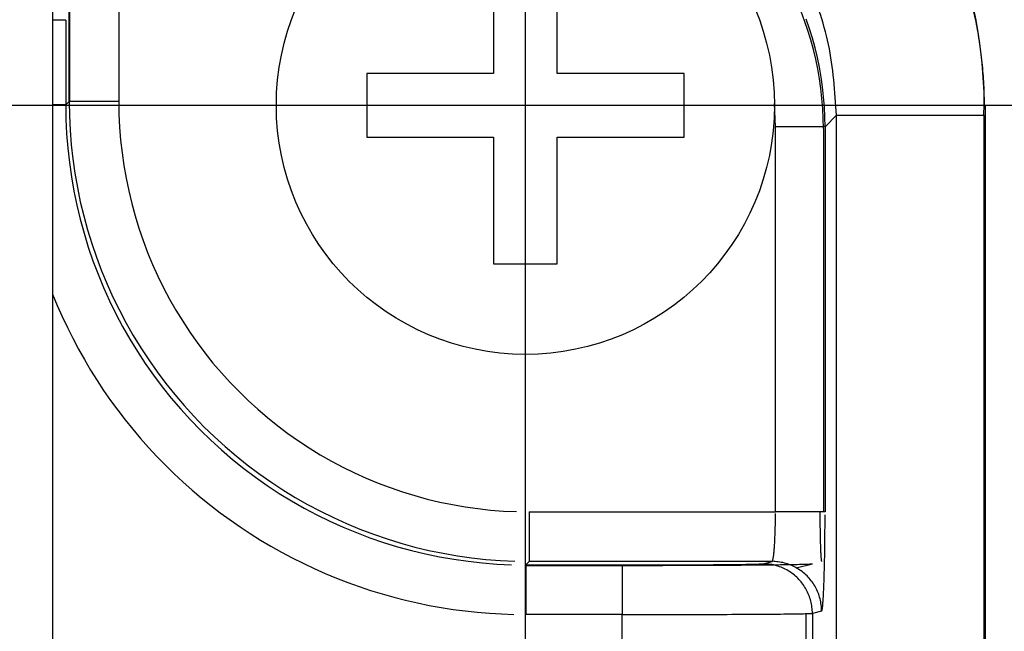
# Model space of a CAD drawing. Extents: x 0 to 17, y 0 to 11.
# Drawn here: x 6.7 to 6.9, y 8.6 to 8.8 of the extents above; entities that cross this region are included whole.
import ezdxf

# ---------------------------------------------------------------- set-up
doc = ezdxf.new("R2010")
doc.units = 0
doc.header["$MEASUREMENT"] = 0
doc.linetypes.add('CENTER', pattern=[2, 1.25, -0.25, 0.25, -0.25])
doc.layers.add('GEOM', color=7, linetype='Continuous')

msp = doc.modelspace()

# ---------------------------------------------------------------- linework, layer by layer
at = {"layer": 'GEOM', "color": 7, "linetype": 'CENTER'}
for p, q in [((6.84606, 8.48997), (6.84606, 8.98997)), ((6.59606, 8.73997), (7.09606, 8.73997))]:
    msp.add_line(p, q, dxfattribs=at)
at = {"layer": 'GEOM', "color": 7, "linetype": 'Continuous'}
for p, q in [((6.75021, 8.74079), (6.75021, 8.79096)), ((6.7503, 8.79105), (6.7503, 8.74079)), ((6.76063, 8.79168), (6.76063, 8.74079)), ((6.83939, 8.7733), (6.83939, 8.74664)), ((6.85272, 8.74664), (6.85272, 8.7733)), ((6.74672, 8.7678), (6.74672, 7.20547)), ((6.90473, 8.75769), (6.90399, 8.75965)), ((6.94075, 8.75783), (6.94013, 8.7608)), ((6.74948, 8.75785), (6.74672, 8.75785)), ((6.74948, 8.75785), (6.74948, 8.74006)), ((6.9054, 8.75571), (6.90473, 8.75769)), ((6.90575, 8.75606), (6.90507, 8.75804)), ((6.94127, 8.75484), (6.94075, 8.75783)), ((6.90602, 8.75371), (6.9054, 8.75571)), ((6.90637, 8.75406), (6.90575, 8.75606)), ((6.90657, 8.75169), (6.90602, 8.75371)), ((6.90692, 8.75204), (6.90637, 8.75406)), ((6.9417, 8.75183), (6.94127, 8.75484)), ((6.90706, 8.74966), (6.90657, 8.75169)), ((6.90741, 8.75), (6.90692, 8.75204)), ((6.94203, 8.74881), (6.9417, 8.75183)), ((6.90748, 8.74761), (6.90706, 8.74966)), ((6.90783, 8.74795), (6.90741, 8.75)), ((6.90784, 8.74554), (6.90748, 8.74761)), ((6.90819, 8.74589), (6.90783, 8.74795)), ((6.94227, 8.74578), (6.94203, 8.74881)), ((6.81272, 8.74664), (6.81272, 8.7333)), ((6.83939, 8.74664), (6.81272, 8.74664)), ((6.87939, 8.74664), (6.85272, 8.74664)), ((6.87939, 8.7333), (6.87939, 8.74664)), ((6.90814, 8.74347), (6.90784, 8.74554)), ((6.90849, 8.74382), (6.90819, 8.74589)), ((6.94242, 8.74275), (6.94227, 8.74578)), ((6.90837, 8.74139), (6.90814, 8.74347)), ((6.90872, 8.74174), (6.90849, 8.74382)), ((6.94246, 8.73971), (6.94242, 8.74275)), ((6.74948, 8.74006), (6.75021, 8.74079)), ((6.76063, 8.74079), (6.75021, 8.74079)), ((6.75021, 8.74079), (6.75026, 8.73775)), ((6.76063, 8.74079), (6.76067, 8.73808)), ((6.90853, 8.7393), (6.90837, 8.74139)), ((6.90888, 8.73965), (6.90872, 8.74174)), ((6.74948, 8.74006), (6.74672, 8.74006)), ((6.74948, 8.74006), (6.74953, 8.73702)), ((6.8986, 8.73547), (6.89839, 8.74037)), ((6.90863, 8.73721), (6.90853, 8.7393)), ((6.90898, 8.73756), (6.90888, 8.73965)), ((6.94272, 8.73997), (6.94246, 8.73971)), ((6.94272, 7.2333), (6.94272, 8.73997)), ((6.74953, 8.73702), (6.74967, 8.73399)), ((6.75026, 8.73775), (6.75041, 8.73472)), ((6.76067, 8.73808), (6.7608, 8.73538)), ((6.90866, 8.73512), (6.90863, 8.73721)), ((6.90901, 8.73547), (6.90898, 8.73756)), ((6.91141, 8.73787), (6.90901, 8.73547)), ((6.91141, 7.23541), (6.91141, 8.73787)), ((6.9424, 8.73787), (6.9424, 7.23541)), ((6.94246, 7.23541), (6.94246, 8.73787)), ((6.75041, 8.73472), (6.75064, 8.73169)), ((6.7608, 8.73538), (6.76101, 8.73267)), ((6.90901, 8.73547), (6.8986, 8.73547)), ((6.8986, 8.65454), (6.8986, 8.73547)), ((6.90866, 8.73512), (6.90866, 8.65454)), ((6.90901, 8.73547), (6.90901, 8.65454)), ((6.74967, 8.73399), (6.74991, 8.73096)), ((6.76101, 8.73267), (6.76131, 8.72998)), ((6.81272, 8.7333), (6.83939, 8.7333)), ((6.83939, 8.7333), (6.83939, 8.70664)), ((6.85272, 8.70664), (6.85272, 8.7333)), ((6.85272, 8.7333), (6.87939, 8.7333)), ((6.74991, 8.73096), (6.75024, 8.72794)), ((6.75064, 8.73169), (6.75098, 8.72868)), ((6.75098, 8.72868), (6.7514, 8.72567)), ((6.76131, 8.72998), (6.76169, 8.7273)), ((6.75024, 8.72794), (6.75067, 8.72494)), ((6.76169, 8.7273), (6.76216, 8.72463)), ((6.75067, 8.72494), (6.75119, 8.72194)), ((6.7514, 8.72567), (6.75193, 8.72268)), ((6.76216, 8.72463), (6.76271, 8.72198)), ((6.75119, 8.72194), (6.75181, 8.71897)), ((6.75193, 8.72268), (6.75254, 8.7197)), ((6.76271, 8.72198), (6.76334, 8.71934)), ((6.75181, 8.71897), (6.75252, 8.71602)), ((6.75254, 8.7197), (6.75325, 8.71675)), ((6.76334, 8.71934), (6.76406, 8.71673)), ((6.75252, 8.71602), (6.75332, 8.71309)), ((6.75325, 8.71675), (6.75405, 8.71382)), ((6.76406, 8.71673), (6.76485, 8.71414)), ((6.75405, 8.71382), (6.75495, 8.71092)), ((6.76485, 8.71414), (6.76573, 8.71158)), ((6.75332, 8.71309), (6.75421, 8.71019)), ((6.75421, 8.71019), (6.7552, 8.70731)), ((6.75495, 8.71092), (6.75593, 8.70805)), ((6.76573, 8.71158), (6.76669, 8.70904)), ((6.75593, 8.70805), (6.757, 8.70521)), ((6.76669, 8.70904), (6.76772, 8.70654)), ((6.7552, 8.70731), (6.75627, 8.70447)), ((6.76772, 8.70654), (6.76884, 8.70407)), ((6.83939, 8.70664), (6.85272, 8.70664)), ((6.75627, 8.70447), (6.75743, 8.70167)), ((6.757, 8.70521), (6.75816, 8.7024)), ((6.76884, 8.70407), (6.77003, 8.70164)), ((6.75743, 8.70167), (6.75868, 8.6989)), ((6.75816, 8.7024), (6.75941, 8.69963)), ((6.77003, 8.70164), (6.7713, 8.69924)), ((6.74673, 8.70028), (6.7477, 8.69793)), ((6.75941, 8.69963), (6.76075, 8.69691)), ((6.7713, 8.69924), (6.77264, 8.69689)), ((6.7477, 8.69793), (6.74873, 8.6956)), ((6.75868, 8.6989), (6.76002, 8.69617)), ((6.74873, 8.6956), (6.74982, 8.69329)), ((6.76002, 8.69617), (6.76144, 8.69349)), ((6.76075, 8.69691), (6.76217, 8.69422)), ((6.77264, 8.69689), (6.77406, 8.69458)), ((6.74982, 8.69329), (6.75096, 8.69101)), ((6.76144, 8.69349), (6.76294, 8.69085)), ((6.76217, 8.69422), (6.76368, 8.69159)), ((6.77406, 8.69458), (6.77554, 8.69231)), ((6.75096, 8.69101), (6.75215, 8.68876)), ((6.76368, 8.69159), (6.76526, 8.689)), ((6.77554, 8.69231), (6.7771, 8.6901)), ((6.76294, 8.69085), (6.76453, 8.68826)), ((6.76526, 8.689), (6.76693, 8.68646)), ((6.7771, 8.6901), (6.77873, 8.68793)), ((6.75215, 8.68876), (6.7534, 8.68654)), ((6.76453, 8.68826), (6.7662, 8.68572)), ((6.77873, 8.68793), (6.78042, 8.68581)), ((6.7534, 8.68654), (6.7547, 8.68435)), ((6.7662, 8.68572), (6.76794, 8.68324)), ((6.76693, 8.68646), (6.76868, 8.68397)), ((6.78042, 8.68581), (6.78218, 8.68375)), ((6.7547, 8.68435), (6.75605, 8.68218)), ((6.76794, 8.68324), (6.76976, 8.68081)), ((6.76868, 8.68397), (6.7705, 8.68155)), ((6.78218, 8.68375), (6.78401, 8.68175)), ((6.75605, 8.68218), (6.75745, 8.68006)), ((6.76976, 8.68081), (6.77166, 8.67844)), ((6.7705, 8.68155), (6.7724, 8.67918)), ((6.78401, 8.68175), (6.78589, 8.6798)), ((6.75745, 8.68006), (6.75891, 8.67796)), ((6.7724, 8.67918), (6.77437, 8.67687)), ((6.78589, 8.6798), (6.78784, 8.67792)), ((6.75891, 8.67796), (6.76041, 8.6759)), ((6.77166, 8.67844), (6.77364, 8.67613)), ((6.77437, 8.67687), (6.77641, 8.67462)), ((6.78784, 8.67792), (6.78984, 8.6761)), ((6.76041, 8.6759), (6.76196, 8.67388)), ((6.77364, 8.67613), (6.77568, 8.67389)), ((6.77641, 8.67462), (6.77853, 8.67244)), ((6.78984, 8.6761), (6.7919, 8.67434)), ((6.76196, 8.67388), (6.76356, 8.6719)), ((6.77568, 8.67389), (6.77779, 8.67171)), ((6.77853, 8.67244), (6.78071, 8.67033)), ((6.7919, 8.67434), (6.79402, 8.67264)), ((6.79402, 8.67264), (6.79618, 8.67102)), ((6.76356, 8.6719), (6.76521, 8.66995)), ((6.77779, 8.67171), (6.77997, 8.66959)), ((6.78071, 8.67033), (6.78295, 8.66828)), ((6.79618, 8.67102), (6.7984, 8.66946)), ((6.76521, 8.66995), (6.7669, 8.66804)), ((6.77997, 8.66959), (6.78222, 8.66755)), ((6.78295, 8.66828), (6.78526, 8.66631)), ((6.7984, 8.66946), (6.80066, 8.66797)), ((6.7669, 8.66804), (6.76863, 8.66618)), ((6.76863, 8.66618), (6.77041, 8.66435)), ((6.78222, 8.66755), (6.78453, 8.66558)), ((6.78526, 8.66631), (6.78763, 8.66441)), ((6.80066, 8.66797), (6.80297, 8.66655)), ((6.80297, 8.66655), (6.80533, 8.66521)), ((6.77041, 8.66435), (6.77224, 8.66257)), ((6.78453, 8.66558), (6.7869, 8.66368)), ((6.78763, 8.66441), (6.79006, 8.66259)), ((6.80533, 8.66521), (6.80772, 8.66394)), ((6.77224, 8.66257), (6.7741, 8.66084)), ((6.7869, 8.66368), (6.78933, 8.66186)), ((6.79006, 8.66259), (6.79254, 8.66084)), ((6.80772, 8.66394), (6.81016, 8.66275)), ((6.81016, 8.66275), (6.81262, 8.66164)), ((6.7741, 8.66084), (6.77601, 8.65914)), ((6.78933, 8.66186), (6.79181, 8.66011)), ((6.79181, 8.66011), (6.79435, 8.65844)), ((6.79254, 8.66084), (6.79508, 8.65918)), ((6.81262, 8.66164), (6.81513, 8.6606)), ((6.81513, 8.6606), (6.81766, 8.65964)), ((6.77601, 8.65914), (6.77796, 8.6575)), ((6.79435, 8.65844), (6.79694, 8.65686)), ((6.79508, 8.65918), (6.79767, 8.65759)), ((6.81766, 8.65964), (6.82023, 8.65877)), ((6.82023, 8.65877), (6.82282, 8.65797)), ((6.82282, 8.65797), (6.82543, 8.65725)), ((6.77796, 8.6575), (6.77994, 8.6559)), ((6.77994, 8.6559), (6.78196, 8.65434)), ((6.79694, 8.65686), (6.79958, 8.65535)), ((6.79767, 8.65759), (6.80031, 8.65608)), ((6.80031, 8.65608), (6.80299, 8.65466)), ((6.82543, 8.65725), (6.82806, 8.65662)), ((6.82806, 8.65662), (6.83072, 8.65607)), ((6.83072, 8.65607), (6.83339, 8.65561)), ((6.78196, 8.65434), (6.78402, 8.65284)), ((6.79958, 8.65535), (6.80226, 8.65393)), ((6.80226, 8.65393), (6.80499, 8.65259)), ((6.80299, 8.65466), (6.80572, 8.65333)), ((6.83339, 8.65561), (6.83607, 8.65522)), ((6.83607, 8.65522), (6.83876, 8.65493)), ((6.83876, 8.65493), (6.84146, 8.65471)), ((6.84146, 8.65471), (6.84417, 8.65459)), ((6.84688, 8.65454), (6.8986, 8.65454)), ((6.84688, 8.65454), (6.84688, 8.64413)), ((6.90901, 8.65454), (6.8986, 8.65454)), ((6.8986, 8.65389), (6.8986, 8.65422)), ((6.8986, 8.65357), (6.8986, 8.65389)), ((6.90794, 8.65454), (6.90794, 8.65422)), ((6.90794, 8.65422), (6.90794, 8.65389)), ((6.90794, 8.65389), (6.90794, 8.65356)), ((6.90901, 8.65324), (6.90901, 8.65389)), ((6.78402, 8.65284), (6.78611, 8.65139)), ((6.80499, 8.65259), (6.80775, 8.65134)), ((6.80572, 8.65333), (6.80849, 8.65208)), ((6.80849, 8.65208), (6.81129, 8.65092)), ((6.89857, 8.65134), (6.89858, 8.65165)), ((6.89858, 8.65197), (6.89859, 8.65228)), ((6.89858, 8.65165), (6.89858, 8.65197)), ((6.89859, 8.6526), (6.8986, 8.65292)), ((6.89859, 8.65228), (6.89859, 8.6526)), ((6.8986, 8.65325), (6.8986, 8.65357)), ((6.8986, 8.65292), (6.8986, 8.65325)), ((6.90794, 8.65356), (6.90794, 8.65323)), ((6.90794, 8.65323), (6.90794, 8.65291)), ((6.90794, 8.65291), (6.90794, 8.65258)), ((6.90794, 8.65258), (6.90794, 8.65226)), ((6.90794, 8.65226), (6.90795, 8.65194)), ((6.90795, 8.65194), (6.90795, 8.65162)), ((6.90795, 8.65162), (6.90795, 8.65131)), ((6.90901, 8.65259), (6.90901, 8.65324)), ((6.90901, 8.65195), (6.90901, 8.65259)), ((6.90901, 8.6513), (6.90901, 8.65195)), ((6.78611, 8.65139), (6.78824, 8.64998)), ((6.78824, 8.64998), (6.7904, 8.64863)), ((6.80775, 8.65134), (6.81056, 8.65018)), ((6.81056, 8.65018), (6.8134, 8.64911)), ((6.81129, 8.65092), (6.81413, 8.64984)), ((6.81413, 8.64984), (6.81701, 8.64886)), ((6.8985, 8.64927), (6.89851, 8.64955)), ((6.89851, 8.64955), (6.89853, 8.64984)), ((6.89853, 8.64984), (6.89854, 8.65013)), ((6.89854, 8.65043), (6.89855, 8.65073)), ((6.89854, 8.65013), (6.89854, 8.65043)), ((6.89855, 8.65073), (6.89856, 8.65103)), ((6.89856, 8.65103), (6.89857, 8.65134)), ((6.90795, 8.65131), (6.90796, 8.651)), ((6.90796, 8.651), (6.90796, 8.65069)), ((6.90796, 8.65069), (6.90797, 8.65039)), ((6.90797, 8.65039), (6.90797, 8.65009)), ((6.90797, 8.65009), (6.90798, 8.64979)), ((6.90798, 8.64979), (6.90798, 8.6495)), ((6.90899, 8.64939), (6.909, 8.65002)), ((6.909, 8.65066), (6.90901, 8.6513)), ((6.909, 8.65002), (6.909, 8.65066)), ((6.7904, 8.64863), (6.79259, 8.64733)), ((6.8134, 8.64911), (6.81627, 8.64813)), ((6.81627, 8.64813), (6.81918, 8.64723)), ((6.81701, 8.64886), (6.81991, 8.64797)), ((6.81991, 8.64797), (6.82284, 8.64716)), ((6.89841, 8.64745), (6.89842, 8.64769)), ((6.89842, 8.64769), (6.89844, 8.64794)), ((6.89844, 8.64794), (6.89845, 8.64819)), ((6.89845, 8.64819), (6.89847, 8.64845)), ((6.89847, 8.64845), (6.89848, 8.64872)), ((6.89848, 8.64872), (6.89849, 8.64899)), ((6.89849, 8.64899), (6.8985, 8.64927)), ((6.90798, 8.6495), (6.90799, 8.64922)), ((6.90799, 8.64922), (6.90799, 8.64894)), ((6.90799, 8.64894), (6.908, 8.64866)), ((6.908, 8.64866), (6.90801, 8.64839)), ((6.90801, 8.64839), (6.90801, 8.64813)), ((6.90801, 8.64813), (6.90802, 8.64787)), ((6.90802, 8.64787), (6.90803, 8.64762)), ((6.90803, 8.64762), (6.90804, 8.64738)), ((6.90896, 8.64692), (6.90897, 8.64752)), ((6.90897, 8.64752), (6.90898, 8.64814)), ((6.90898, 8.64814), (6.90899, 8.64876)), ((6.90899, 8.64876), (6.90899, 8.64939)), ((6.79259, 8.64733), (6.79482, 8.64608)), ((6.79482, 8.64608), (6.79707, 8.64489)), ((6.81918, 8.64723), (6.8221, 8.64643)), ((6.8221, 8.64643), (6.82506, 8.64572)), ((6.82284, 8.64716), (6.82579, 8.64646)), ((6.82506, 8.64572), (6.82803, 8.64511)), ((6.82579, 8.64646), (6.82876, 8.64584)), ((6.82876, 8.64584), (6.83176, 8.64532)), ((6.89821, 8.64529), (6.89823, 8.64545)), ((6.89823, 8.64545), (6.89825, 8.64561)), ((6.89825, 8.64561), (6.89827, 8.64578)), ((6.89827, 8.64578), (6.89829, 8.64596)), ((6.89829, 8.64596), (6.89831, 8.64615)), ((6.89831, 8.64615), (6.89833, 8.64635)), ((6.89833, 8.64635), (6.89834, 8.64655)), ((6.89834, 8.64655), (6.89836, 8.64676)), ((6.89836, 8.64676), (6.89838, 8.64698)), ((6.89838, 8.64698), (6.89839, 8.64721)), ((6.89839, 8.64721), (6.89841, 8.64745)), ((6.90804, 8.64738), (6.90804, 8.64715)), ((6.90804, 8.64715), (6.90805, 8.64692)), ((6.90805, 8.64692), (6.90806, 8.6467)), ((6.90806, 8.6467), (6.90807, 8.64649)), ((6.90807, 8.64649), (6.90808, 8.64628)), ((6.90808, 8.64628), (6.90809, 8.64608)), ((6.90809, 8.64608), (6.9081, 8.6459)), ((6.9081, 8.6459), (6.90811, 8.64572)), ((6.90811, 8.64572), (6.90812, 8.64555)), ((6.90812, 8.64555), (6.90813, 8.64539)), ((6.90813, 8.64539), (6.90814, 8.64523)), ((6.90894, 8.64513), (6.90895, 8.64572)), ((6.90895, 8.64572), (6.90896, 8.64631)), ((6.90896, 8.64631), (6.90896, 8.64692)), ((6.79707, 8.64489), (6.79935, 8.64375)), ((6.79935, 8.64375), (6.80165, 8.64266)), ((6.82803, 8.64511), (6.83102, 8.64458)), ((6.83102, 8.64458), (6.83403, 8.64416)), ((6.83176, 8.64532), (6.83476, 8.64489)), ((6.83403, 8.64416), (6.83705, 8.64382)), ((6.83476, 8.64489), (6.83778, 8.64456)), ((6.83705, 8.64382), (6.84007, 8.64359)), ((6.83778, 8.64456), (6.84081, 8.64432)), ((6.84007, 8.64359), (6.84311, 8.64344)), ((6.84081, 8.64432), (6.84384, 8.64418)), ((6.84688, 8.64413), (6.84614, 8.64339)), ((6.84614, 8.64339), (6.84614, 8.63298)), ((6.84614, 8.64339), (6.86638, 8.64339)), ((6.84688, 8.64422), (6.89797, 8.64422)), ((6.89788, 8.64413), (6.84688, 8.64413)), ((6.86638, 8.64339), (6.86638, 8.63298)), ((6.86638, 8.64339), (6.86729, 8.64339)), ((6.86729, 8.64339), (6.8682, 8.6434)), ((6.8682, 8.6434), (6.8691, 8.6434)), ((6.8691, 8.6434), (6.87001, 8.6434)), ((6.87001, 8.6434), (6.87091, 8.6434)), ((6.87091, 8.6434), (6.8718, 8.6434)), ((6.8718, 8.6434), (6.87269, 8.6434)), ((6.8725, 8.64331), (6.87371, 8.64331)), ((6.87269, 8.6434), (6.87358, 8.6434)), ((6.87358, 8.6434), (6.87446, 8.6434)), ((6.87371, 8.64331), (6.87492, 8.64331)), ((6.87446, 8.6434), (6.87533, 8.64341)), ((6.87492, 8.64331), (6.87611, 8.64332)), ((6.87533, 8.64341), (6.87619, 8.64341)), ((6.87611, 8.64332), (6.8773, 8.64332)), ((6.87619, 8.64341), (6.87704, 8.64341)), ((6.87704, 8.64341), (6.87788, 8.64342)), ((6.8773, 8.64332), (6.87848, 8.64332)), ((6.87788, 8.64342), (6.87871, 8.64342)), ((6.87848, 8.64332), (6.87964, 8.64332)), ((6.87871, 8.64342), (6.87953, 8.64342)), ((6.87953, 8.64342), (6.88034, 8.64343)), ((6.87964, 8.64332), (6.88079, 8.64333)), ((6.88034, 8.64343), (6.88114, 8.64343)), ((6.88079, 8.64333), (6.88193, 8.64333)), ((6.88114, 8.64343), (6.88192, 8.64343)), ((6.88192, 8.64343), (6.88268, 8.64344)), ((6.88193, 8.64333), (6.88306, 8.64334)), ((6.88268, 8.64344), (6.88343, 8.64344)), ((6.88306, 8.64334), (6.88417, 8.64334)), ((6.88343, 8.64344), (6.88417, 8.64345)), ((6.88417, 8.64345), (6.88489, 8.64345)), ((6.88417, 8.64334), (6.88526, 8.64335)), ((6.88489, 8.64345), (6.88559, 8.64346)), ((6.88526, 8.64335), (6.88633, 8.64335)), ((6.88559, 8.64346), (6.88627, 8.64346)), ((6.88627, 8.64346), (6.88693, 8.64347)), ((6.88633, 8.64335), (6.88739, 8.64336)), ((6.88693, 8.64347), (6.88757, 8.64347)), ((6.88739, 8.64336), (6.88842, 8.64336)), ((6.88757, 8.64347), (6.8882, 8.64348)), ((6.8882, 8.64348), (6.8888, 8.64348)), ((6.88842, 8.64336), (6.88944, 8.64337)), ((6.8888, 8.64348), (6.88938, 8.64349)), ((6.88938, 8.64349), (6.88994, 8.6435)), ((6.88944, 8.64337), (6.89043, 8.64337)), ((6.88994, 8.6435), (6.89048, 8.6435)), ((6.89043, 8.64337), (6.8914, 8.64338)), ((6.89048, 8.6435), (6.891, 8.64351)), ((6.891, 8.64351), (6.89149, 8.64352)), ((6.8914, 8.64338), (6.89235, 8.64339)), ((6.89149, 8.64352), (6.89196, 8.64352)), ((6.89196, 8.64352), (6.8924, 8.64353)), ((6.89235, 8.64339), (6.89327, 8.6434)), ((6.8924, 8.64353), (6.89282, 8.64354)), ((6.89282, 8.64354), (6.89322, 8.64354)), ((6.89322, 8.64354), (6.89359, 8.64355)), ((6.89327, 8.6434), (6.89417, 8.6434)), ((6.89359, 8.64355), (6.89393, 8.64356)), ((6.89393, 8.64356), (6.89425, 8.64357)), ((6.89417, 8.6434), (6.89504, 8.64341)), ((6.89425, 8.64357), (6.89454, 8.64357)), ((6.89454, 8.64357), (6.89481, 8.64358)), ((6.89481, 8.64358), (6.89504, 8.64359)), ((6.89504, 8.64359), (6.89526, 8.6436)), ((6.89504, 8.64341), (6.89588, 8.64342)), ((6.89526, 8.6436), (6.89544, 8.6436)), ((6.89544, 8.6436), (6.8956, 8.64361)), ((6.8956, 8.64361), (6.89573, 8.64362)), ((6.89573, 8.64362), (6.89583, 8.64363)), ((6.89583, 8.64363), (6.8959, 8.64364)), ((6.89588, 8.64342), (6.8967, 8.64343)), ((6.89595, 8.64364), (6.89788, 8.64413)), ((6.8966, 8.64362), (6.89627, 8.64364)), ((6.89693, 8.6436), (6.8966, 8.64362)), ((6.8967, 8.64343), (6.89748, 8.64343)), ((6.89725, 8.64356), (6.89693, 8.6436)), ((6.89757, 8.64352), (6.89725, 8.64356)), ((6.89748, 8.64343), (6.89824, 8.64344)), ((6.8979, 8.64346), (6.89757, 8.64352)), ((6.89788, 8.64413), (6.89791, 8.64414)), ((6.89822, 8.64339), (6.8979, 8.64346)), ((6.89791, 8.64414), (6.89793, 8.64415)), ((6.89793, 8.64415), (6.89795, 8.64418)), ((6.89795, 8.64418), (6.89797, 8.64422)), ((6.89797, 8.64422), (6.898, 8.64427)), ((6.898, 8.64427), (6.89802, 8.64433)), ((6.89802, 8.64433), (6.89804, 8.6444)), ((6.89804, 8.6444), (6.89806, 8.64447)), ((6.89806, 8.64447), (6.89808, 8.64456)), ((6.89808, 8.64456), (6.89811, 8.64466)), ((6.89811, 8.64466), (6.89813, 8.64477)), ((6.89813, 8.64477), (6.89815, 8.64488)), ((6.89815, 8.64488), (6.89817, 8.64501)), ((6.89817, 8.64501), (6.89819, 8.64515)), ((6.89819, 8.64515), (6.89821, 8.64529)), ((6.89854, 8.64411), (6.89821, 8.64412)), ((6.89853, 8.64332), (6.89822, 8.64339)), ((6.89824, 8.64344), (6.89897, 8.64345)), ((6.89885, 8.64323), (6.89853, 8.64332)), ((6.89886, 8.64408), (6.89854, 8.64411)), ((6.89919, 8.64405), (6.89886, 8.64408)), ((6.89897, 8.64345), (6.89967, 8.64346)), ((6.89951, 8.644), (6.89919, 8.64405)), ((6.89983, 8.64394), (6.89951, 8.644)), ((6.89967, 8.64346), (6.90033, 8.64347)), ((6.90015, 8.64388), (6.89983, 8.64394)), ((6.90047, 8.6438), (6.90015, 8.64388)), ((6.90033, 8.64347), (6.90097, 8.64348)), ((6.90079, 8.64371), (6.90047, 8.6438)), ((6.9011, 8.64362), (6.90079, 8.64371)), ((6.90097, 8.64348), (6.90157, 8.64349)), ((6.90141, 8.64351), (6.9011, 8.64362)), ((6.90171, 8.6434), (6.90141, 8.64351)), ((6.90157, 8.64349), (6.90213, 8.6435)), ((6.90202, 8.64327), (6.90171, 8.6434)), ((6.90213, 8.6435), (6.90267, 8.64351)), ((6.90267, 8.64351), (6.90317, 8.64352)), ((6.90297, 8.6428), (6.90636, 8.64364)), ((6.90317, 8.64352), (6.90363, 8.64353)), ((6.90363, 8.64353), (6.90406, 8.64354)), ((6.90406, 8.64354), (6.90446, 8.64355)), ((6.90446, 8.64355), (6.90482, 8.64356)), ((6.90482, 8.64356), (6.90514, 8.64357)), ((6.90514, 8.64357), (6.90542, 8.64358)), ((6.90542, 8.64358), (6.90567, 8.64359)), ((6.90567, 8.64359), (6.90588, 8.6436)), ((6.90588, 8.6436), (6.90606, 8.64361)), ((6.90606, 8.64361), (6.9062, 8.64362)), ((6.9062, 8.64362), (6.90629, 8.64363)), ((6.90814, 8.64523), (6.90815, 8.64509)), ((6.90815, 8.64509), (6.90816, 8.64496)), ((6.90816, 8.64496), (6.90817, 8.64483)), ((6.90817, 8.64483), (6.90818, 8.64472)), ((6.90818, 8.64472), (6.90819, 8.64462)), ((6.90819, 8.64462), (6.9082, 8.64452)), ((6.9082, 8.64452), (6.90821, 8.64444)), ((6.90821, 8.64444), (6.90822, 8.64436)), ((6.90822, 8.64436), (6.90823, 8.6443)), ((6.90823, 8.6443), (6.90825, 8.64424)), ((6.90825, 8.64424), (6.90826, 8.6442)), ((6.90826, 8.6442), (6.90827, 8.64417)), ((6.90827, 8.64417), (6.90828, 8.64414)), ((6.90828, 8.64414), (6.90829, 8.64413)), ((6.90889, 8.64289), (6.9089, 8.64344)), ((6.9089, 8.64344), (6.90891, 8.64399)), ((6.90891, 8.64399), (6.90893, 8.64456)), ((6.90893, 8.64456), (6.90894, 8.64513)), ((6.80165, 8.64266), (6.80398, 8.64163)), ((6.80398, 8.64163), (6.80634, 8.64065)), ((6.84614, 8.6433), (6.86638, 8.6433)), ((6.86638, 8.6433), (6.86761, 8.6433)), ((6.86761, 8.6433), (6.86884, 8.64331)), ((6.86884, 8.64331), (6.87006, 8.64331)), ((6.87006, 8.64331), (6.87128, 8.64331)), ((6.87128, 8.64331), (6.8725, 8.64331)), ((6.89916, 8.64313), (6.89885, 8.64323)), ((6.89947, 8.64303), (6.89916, 8.64313)), ((6.89978, 8.64291), (6.89947, 8.64303)), ((6.90008, 8.64279), (6.89978, 8.64291)), ((6.90038, 8.64265), (6.90008, 8.64279)), ((6.90067, 8.64251), (6.90038, 8.64265)), ((6.90096, 8.64235), (6.90067, 8.64251)), ((6.90124, 8.64219), (6.90096, 8.64235)), ((6.90152, 8.64202), (6.90124, 8.64219)), ((6.9018, 8.64184), (6.90152, 8.64202)), ((6.90206, 8.64165), (6.9018, 8.64184)), ((6.90231, 8.64314), (6.90202, 8.64327)), ((6.90233, 8.64146), (6.90206, 8.64165)), ((6.90261, 8.64299), (6.90231, 8.64314)), ((6.90258, 8.64125), (6.90233, 8.64146)), ((6.90283, 8.64104), (6.90258, 8.64125)), ((6.9029, 8.64284), (6.90261, 8.64299)), ((6.90318, 8.64268), (6.9029, 8.64284)), ((6.90346, 8.64251), (6.90318, 8.64268)), ((6.90373, 8.64233), (6.90346, 8.64251)), ((6.904, 8.64214), (6.90373, 8.64233)), ((6.90426, 8.64194), (6.904, 8.64214)), ((6.90452, 8.64174), (6.90426, 8.64194)), ((6.90477, 8.64152), (6.90452, 8.64174)), ((6.90501, 8.6413), (6.90477, 8.64152)), ((6.90524, 8.64108), (6.90501, 8.6413)), ((6.90883, 8.64083), (6.90885, 8.64133)), ((6.90885, 8.64133), (6.90886, 8.64184)), ((6.90886, 8.64184), (6.90888, 8.64236)), ((6.90888, 8.64236), (6.90889, 8.64289)), ((6.80634, 8.64065), (6.80872, 8.63973)), ((6.80872, 8.63973), (6.81111, 8.63887)), ((6.90307, 8.64082), (6.90283, 8.64104)), ((6.90331, 8.64059), (6.90307, 8.64082)), ((6.90353, 8.64036), (6.90331, 8.64059)), ((6.90375, 8.64011), (6.90353, 8.64036)), ((6.90397, 8.63987), (6.90375, 8.64011)), ((6.90417, 8.63961), (6.90397, 8.63987)), ((6.90437, 8.63935), (6.90417, 8.63961)), ((6.90455, 8.63908), (6.90437, 8.63935)), ((6.90547, 8.64084), (6.90524, 8.64108)), ((6.90569, 8.6406), (6.90547, 8.64084)), ((6.9059, 8.64035), (6.90569, 8.6406)), ((6.90611, 8.64009), (6.9059, 8.64035)), ((6.9063, 8.63983), (6.90611, 8.64009)), ((6.90649, 8.63957), (6.9063, 8.63983)), ((6.90667, 8.63929), (6.90649, 8.63957)), ((6.90684, 8.63901), (6.90667, 8.63929)), ((6.90877, 8.63898), (6.90879, 8.63942)), ((6.90879, 8.63942), (6.9088, 8.63988)), ((6.9088, 8.63988), (6.90882, 8.64035)), ((6.90882, 8.64035), (6.90883, 8.64083)), ((6.81111, 8.63887), (6.81353, 8.63806)), ((6.81353, 8.63806), (6.81597, 8.63732)), ((6.81597, 8.63732), (6.81842, 8.63663)), ((6.90473, 8.63881), (6.90455, 8.63908)), ((6.90491, 8.63853), (6.90473, 8.63881)), ((6.90507, 8.63824), (6.90491, 8.63853)), ((6.90522, 8.63796), (6.90507, 8.63824)), ((6.90536, 8.63766), (6.90522, 8.63796)), ((6.9055, 8.63736), (6.90536, 8.63766)), ((6.90562, 8.63706), (6.9055, 8.63736)), ((6.907, 8.63873), (6.90684, 8.63901)), ((6.90716, 8.63844), (6.907, 8.63873)), ((6.9073, 8.63815), (6.90716, 8.63844)), ((6.90744, 8.63785), (6.9073, 8.63815)), ((6.90756, 8.63755), (6.90744, 8.63785)), ((6.90768, 8.63724), (6.90756, 8.63755)), ((6.90778, 8.63693), (6.90768, 8.63724)), ((6.90868, 8.63702), (6.9087, 8.63738)), ((6.9087, 8.63738), (6.90872, 8.63775)), ((6.90872, 8.63775), (6.90874, 8.63815)), ((6.90874, 8.63815), (6.90875, 8.63856)), ((6.90875, 8.63856), (6.90877, 8.63898)), ((6.81842, 8.63663), (6.82089, 8.636)), ((6.82089, 8.636), (6.82338, 8.63543)), ((6.82338, 8.63543), (6.82587, 8.63491)), ((6.90574, 8.63676), (6.90562, 8.63706)), ((6.90585, 8.63645), (6.90574, 8.63676)), ((6.90594, 8.63613), (6.90585, 8.63645)), ((6.90603, 8.63582), (6.90594, 8.63613)), ((6.9061, 8.6355), (6.90603, 8.63582)), ((6.90617, 8.63518), (6.9061, 8.6355)), ((6.90623, 8.63486), (6.90617, 8.63518)), ((6.90788, 8.63662), (6.90778, 8.63693)), ((6.90797, 8.6363), (6.90788, 8.63662)), ((6.90804, 8.63598), (6.90797, 8.6363)), ((6.90811, 8.63566), (6.90804, 8.63598)), ((6.90816, 8.63534), (6.90811, 8.63566)), ((6.90821, 8.63502), (6.90816, 8.63534)), ((6.90854, 8.63499), (6.90856, 8.63523)), ((6.90856, 8.63523), (6.90858, 8.63548)), ((6.90858, 8.63548), (6.9086, 8.63575)), ((6.9086, 8.63575), (6.90862, 8.63604)), ((6.90862, 8.63604), (6.90864, 8.63635)), ((6.90864, 8.63635), (6.90866, 8.63667)), ((6.90866, 8.63667), (6.90868, 8.63702)), ((6.82587, 8.63491), (6.82838, 8.63446)), ((6.82838, 8.63446), (6.8309, 8.63407)), ((6.8309, 8.63407), (6.83343, 8.63374)), ((6.83343, 8.63374), (6.83596, 8.63346)), ((6.83596, 8.63346), (6.8385, 8.63325)), ((6.8385, 8.63325), (6.84105, 8.6331)), ((6.84105, 8.6331), (6.8436, 8.63301)), ((6.86638, 8.63298), (6.84614, 8.63298)), ((6.86638, 7.3403), (6.86638, 8.63298)), ((6.86638, 8.63298), (6.86761, 8.63298)), ((6.86761, 8.63298), (6.86884, 8.63298)), ((6.86884, 8.63298), (6.87006, 8.63298)), ((6.87006, 8.63298), (6.87128, 8.63298)), ((6.87128, 8.63298), (6.8725, 8.63298)), ((6.8725, 8.63298), (6.87371, 8.63298)), ((6.87371, 8.63298), (6.87492, 8.63298)), ((6.87492, 8.63298), (6.87611, 8.63299)), ((6.87611, 8.63299), (6.8773, 8.63299)), ((6.8773, 8.63299), (6.87848, 8.63299)), ((6.87848, 8.63299), (6.87964, 8.63299)), ((6.87964, 8.63299), (6.88079, 8.633)), ((6.88079, 8.633), (6.88193, 8.633)), ((6.88193, 8.633), (6.88306, 8.633)), ((6.88306, 8.633), (6.88417, 8.63301)), ((6.88417, 8.63301), (6.88526, 8.63301)), ((6.88526, 8.63301), (6.88633, 8.63301)), ((6.88633, 8.63301), (6.88739, 8.63302)), ((6.88739, 8.63302), (6.88842, 8.63302)), ((6.88842, 8.63302), (6.88944, 8.63303)), ((6.88944, 8.63303), (6.89043, 8.63303)), ((6.89043, 8.63303), (6.8914, 8.63304)), ((6.8914, 8.63304), (6.89235, 8.63304)), ((6.89235, 8.63304), (6.89327, 8.63305)), ((6.89327, 8.63305), (6.89417, 8.63305)), ((6.89417, 8.63305), (6.89504, 8.63306)), ((6.89504, 8.63306), (6.89588, 8.63306)), ((6.89588, 8.63306), (6.8967, 8.63307)), ((6.8967, 8.63307), (6.89748, 8.63307)), ((6.89748, 8.63307), (6.89824, 8.63308)), ((6.89824, 8.63308), (6.89897, 8.63309)), ((6.89897, 8.63309), (6.89967, 8.63309)), ((6.89967, 8.63309), (6.90033, 8.6331)), ((6.90033, 8.6331), (6.90097, 8.63311)), ((6.90097, 8.63311), (6.90157, 8.63311)), ((6.90157, 8.63311), (6.90213, 8.63312)), ((6.90213, 8.63312), (6.90267, 8.63313)), ((6.90267, 8.63313), (6.90317, 8.63314)), ((6.90317, 8.63314), (6.90363, 8.63314)), ((6.90363, 8.63314), (6.90406, 8.63315)), ((6.90406, 8.63315), (6.90446, 8.63316)), ((6.90446, 8.63316), (6.90482, 8.63317)), ((6.90482, 8.63317), (6.90514, 8.63317)), ((6.90501, 8.63317), (6.90501, 7.34011)), ((6.90514, 8.63317), (6.90542, 8.63318)), ((6.90542, 8.63318), (6.90567, 8.63319)), ((6.90567, 8.63319), (6.90588, 8.6332)), ((6.90588, 8.6332), (6.90606, 8.6332)), ((6.90606, 8.6332), (6.9062, 8.63321)), ((6.9062, 8.63321), (6.90629, 8.63322)), ((6.90627, 8.63453), (6.90623, 8.63486)), ((6.90631, 8.63421), (6.90627, 8.63453)), ((6.90634, 8.63388), (6.90631, 8.63421)), ((6.90635, 8.63355), (6.90634, 8.63388)), ((6.90636, 8.63323), (6.90635, 8.63355)), ((6.90829, 8.63371), (6.90636, 8.63323)), ((6.90636, 8.63323), (6.90636, 7.34005)), ((6.90825, 8.63469), (6.90821, 8.63502)), ((6.90827, 8.63437), (6.90825, 8.63469)), ((6.90829, 8.63404), (6.90827, 8.63437)), ((6.90829, 8.63371), (6.90829, 8.63404)), ((6.90829, 8.63371), (6.90832, 8.63373)), ((6.90832, 8.63373), (6.90834, 8.63376)), ((6.90834, 8.63376), (6.90836, 8.63382)), ((6.90836, 8.63382), (6.90838, 8.6339)), ((6.90838, 8.6339), (6.90841, 8.63399)), ((6.90841, 8.63399), (6.90843, 8.63411)), ((6.90843, 8.63411), (6.90845, 8.63425)), ((6.90845, 8.63425), (6.90847, 8.6344)), ((6.90847, 8.6344), (6.90849, 8.63458)), ((6.90849, 8.63458), (6.90852, 8.63478)), ((6.90852, 8.63478), (6.90854, 8.63499))]:
    msp.add_line(p, q, dxfattribs=at)
msp.add_circle((6.84606, 8.73997), 0.05233, dxfattribs=at)
msp.add_circle((6.84606, 8.73997), 0.05233, dxfattribs=at)
for points, degree, knots in [([(6.84479, 8.83548), (6.86371, 8.83597), (6.88183, 8.82831), (6.89919, 8.82097), (6.91302, 8.80738), (6.92683, 8.79382), (6.93451, 8.77656), (6.9425, 8.75861), (6.94243, 8.73971)], 2, [0, 0, 0, 0.25, 0.25, 0.5, 0.5, 0.75, 0.75, 1, 1, 1]), ([(6.91141, 8.73787), (6.91109, 8.74286), (6.91045, 8.75283), (6.9053, 8.76704), (6.89735, 8.77978), (6.8867, 8.79043), (6.87396, 8.79838), (6.85975, 8.80353), (6.84978, 8.80417), (6.84479, 8.80449)], 3, [0, 0, 0, 0, 0.142938, 0.285795, 0.428604, 0.571396, 0.714205, 0.857062, 1, 1, 1, 1])]:
    msp.add_open_spline(points, degree=degree, knots=knots, dxfattribs=at)
for points, degree in [([(6.9424, 8.73787), (6.94241, 8.73848), (6.94242, 8.7391), (6.94243, 8.73971)], 3), ([(6.91141, 8.73787), (6.9424, 8.73787)], 1)]:
    msp.add_open_spline(points, degree=degree, dxfattribs=at)

doc.saveas('drawing.dxf')
